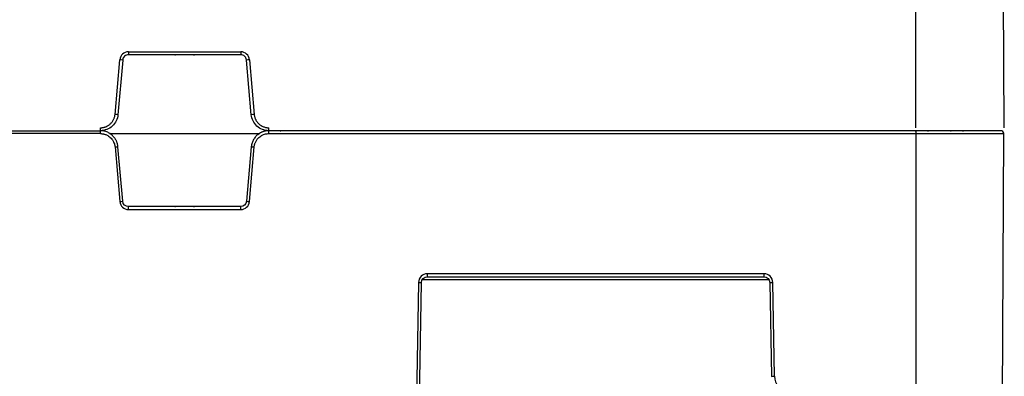
# Model space of a CAD drawing. Units: inches. Extents: x 7170 to 57908, y -7170 to 43748.
# Drawn here: x 26360 to 26691, y 424 to 544 of the extents above; entities that cross this region are included whole.
import ezdxf

# ---------------------------------------------------------------- set-up
doc = ezdxf.new("R2010")
doc.units = ezdxf.units.IN
doc.header["$LTSCALE"] = 0.25
doc.header["$MEASUREMENT"] = 0
doc.layers.add('300', color=7, linetype='Continuous')
doc.layers.add('Dims', color=7, linetype='Continuous', lineweight=30)
doc.styles.add('Annotative', font='arial.ttf', dxfattribs={"height": 0.09375})
doc.dimstyles.new('FABS Annotative', dxfattribs={"dimscale": 128, "dimtxt": 0.09375, "dimasz": 0.09375, "dimexe": 0.09375, "dimexo": 0.09375, "dimgap": 0.09375, "dimtad": 0, "dimdec": 3, "dimzin": 3, "dimdsep": 46, "dimlunit": 5, "dimtxsty": 'Annotative', "dimcen": 0, "dimdle": 0.125, "dimclrd": 256, "dimclre": 256, "dimclrt": 256, "dimazin": 2, "dimtfac": 1, "dimtdec": 3, "dimtofl": 0, "dimtmove": 0, "dimatfit": 3, "dimfxl": 1, "dimfrac": 2, "dimtolj": 1, "dimtzin": 0, "dimlwd": -1, "dimlwe": -1, "dimarcsym": 2})

# ---------------------------------------------------------------- blocks, each defined once
blk = doc.blocks.new('*D197')
at = {"layer": 'Defpoints', "color": 0, "transparency": 16777216}
for p in [(7765.03, 6667.32), (56379.77, 6667.32), (56360.72, -7170.21)]:
    blk.add_point(p, dxfattribs=at)
at = {"layer": 'Dims', "transparency": 16777216}
for p, q in [((7766.53, 6667.32), (56381.27, 6667.32)), ((56379.77, 6665.82), (56379.77, -245.07)), ((56379.77, -7168.71), (56379.77, -257.81)), ((56362.22, -7170.21), (56381.27, -7170.21))]:
    blk.add_line(p, q, dxfattribs=at)
for points in [[(56379.52, 6665.82), (56380.02, 6665.82), (56379.77, 6667.32)], [(56379.52, -7168.71), (56380.02, -7168.71), (56379.77, -7170.21)]]:
    blk.add_solid(points, dxfattribs=at)
at = {"layer": 'Dims', "transparency": 16777216, "insert": (56379.77, -251.44), "char_height": 1.5, "attachment_point": 5, "rotation": 90, "style": 'Annotative'}
blk.add_mtext('\\A1;13837 1/2"', dxfattribs=at)

msp = doc.modelspace()

# ---------------------------------------------------------------- linework, layer by layer
at = {"layer": '300'}
for p, q in [((26690.7604, 628.824), (26691.2892, 507.6465)), ((26661.7589, 507.6465), (26661.7589, 595.2613)), ((26392.2151, 512.1399), (26393.8255, 530.547)), ((26394.8062, 530.4569), (26393.1958, 512.0498)), ((26396.7677, 533.2431), (26434.5076, 533.2431)), ((26396.7677, 533.2431), (26396.7677, 532.2543)), ((26434.5076, 532.2543), (26396.7677, 532.2543)), ((26412.3165, 532.2543), (26412.5821, 532.2543)), ((26418.6819, 532.2543), (26418.9588, 532.2543)), ((26434.5076, 533.2431), (26434.5076, 532.2543)), ((26438.0795, 512.0498), (26436.4691, 530.4569)), ((26437.4498, 530.547), (26439.0603, 512.1399)), ((26387.3114, 505.6689), (26387.3114, 507.6465)), ((26443.964, 505.6689), (26443.964, 507.6465)), ((25627.4156, 506.6577), (26387.3114, 506.6577)), ((26387.3114, 505.6689), (25813.8935, 505.6689)), ((26383.2288, 506.6577), (26383.4943, 506.6577)), ((26390.362, 505.6904), (26440.9134, 505.6904)), ((26690.3047, 506.6577), (26443.964, 506.6577)), ((26443.964, 505.6689), (26691.2892, 505.6689)), ((26447.7697, 506.6577), (26448.0466, 506.6577)), ((26661.5183, 506.6577), (26661.7822, 506.6577)), ((26661.7589, 506.6577), (26661.7589, 418.054)), ((26665.638, 506.6577), (26665.9131, 506.6577)), ((26673.3322, 506.6577), (26673.596, 506.6577)), ((26677.4518, 506.6577), (26677.727, 506.6577)), ((26690.7393, 379.6548), (26691.2892, 505.6689)), ((26392.2151, 501.1755), (26393.8255, 482.7683)), ((26394.8062, 482.8584), (26393.1958, 501.2656)), ((26438.0795, 501.2656), (26436.4691, 482.8584)), ((26437.4498, 482.7683), (26439.0603, 501.1755)), ((26396.7677, 480.0723), (26396.7677, 481.0611)), ((26434.5076, 481.0611), (26396.7677, 481.0611)), ((26412.3165, 481.0611), (26412.5821, 481.0611)), ((26418.6819, 481.0611), (26418.9588, 481.0611)), ((26434.5076, 480.0723), (26434.5076, 481.0611)), ((26396.7677, 480.0723), (26434.5076, 480.0723)), ((26610.5998, 458.4136), (26497.3159, 458.4136)), ((26497.3159, 458.4136), (26497.3159, 457.4334)), ((26497.3159, 457.4334), (26610.5998, 457.4334)), ((26610.5998, 458.4136), (26610.5998, 457.4334)), ((26494.3629, 455.5117), (26493.1232, 384.4913)), ((26494.1075, 384.4784), (26495.3472, 455.4988)), ((26495.6603, 456.4661), (26612.2553, 456.4661)), ((26612.5685, 455.4988), (26613.1208, 423.8578)), ((26614.1051, 423.8707), (26613.5528, 455.5117))]:
    msp.add_line(p, q, dxfattribs=at)
for centre, radius, start, end in [((26396.7677, 530.2896), 2.9535, 90, 175), ((26389.133, 474.0865), 56.6551, 84.253039, 85.249057), ((26434.5076, 530.2896), 2.9535, 5, 90), ((26442.1423, 474.0865), 56.6551, 94.750943, 95.746961), ((26387.5226, 455.6794), 56.6551, 84.253039, 85.249057), ((26443.7527, 455.6794), 56.6551, 94.750943, 95.746961), ((26690.3047, 505.6732), 0.9845, 359.75, 90), ((26387.5226, 557.636), 56.6551, 274.750943, 275.746961), ((26443.7527, 557.636), 56.6551, 264.253039, 265.249057), ((26389.133, 539.2288), 56.6551, 274.750943, 275.746961), ((26396.7677, 483.0257), 2.9535, 185, 270), ((26434.5076, 483.0257), 2.9535, 270, 355), ((26442.1423, 539.2288), 56.6551, 264.253039, 265.249057), ((26497.3159, 455.4601), 2.9535, 90, 179), ((26610.5998, 455.4601), 2.9535, 1, 90), ((26495.5934, 511.9119), 56.4136, 268.750065, 269.749892), ((26612.3222, 511.9119), 56.4136, 270.250108, 271.249935), ((26612.8745, 480.2709), 56.4136, 270.250108, 271.249935), ((26619.0268, 423.9566), 4.9224, 181, 270)]:
    msp.add_arc(centre, radius, start, end, dxfattribs=at)
for points, knots in [([(26396.7677, 532.2543), (26396.2809, 532.2543), (26395.7964, 532.0659), (26395.0786, 531.4081), (26394.8487, 530.9419), (26394.8062, 530.4569)], [0, 0, 0, 0, 0.5, 0.5, 1, 1, 1, 1]), ([(26436.4691, 530.4569), (26436.4267, 530.9419), (26436.1968, 531.4081), (26435.4789, 532.0659), (26434.9945, 532.2543), (26434.5076, 532.2543)], [0, 0, 0, 0, 0.5, 0.5, 1, 1, 1, 1]), ([(26387.3114, 507.6465), (26387.4134, 507.6482), (26387.6167, 507.6518), (26387.9198, 507.6807), (26388.2194, 507.727), (26388.5156, 507.7923), (26388.8084, 507.8761), (26389.2866, 508.0455), (26389.9264, 508.3634), (26390.6553, 508.9191), (26391.2727, 509.597), (26391.6713, 510.2492), (26391.9155, 510.8071), (26392.0581, 511.241), (26392.1632, 511.6861), (26392.1978, 511.9886), (26392.2151, 512.1399)], [0, 0, 0, 0, 0.04194314, 0.08357323, 0.12505007, 0.16653525, 0.20819027, 0.25017464, 0.37502846, 0.50003183, 0.62488606, 0.74988986, 0.81234331, 0.87494471, 0.93743541, 1, 1, 1, 1]), ([(26393.1958, 512.0498), (26393.1322, 511.3223), (26392.9321, 510.607), (26392.2861, 509.2971), (26391.8404, 508.7029), (26390.7636, 507.7162), (26390.1329, 507.324), (26388.7717, 506.7946), (26388.0416, 506.6577), (26387.3114, 506.6577)], [0, 0, 0, 0, 0.25, 0.25, 0.5, 0.5, 0.75, 0.75, 1, 1, 1, 1]), ([(26443.964, 506.6577), (26443.2337, 506.6577), (26442.5037, 506.7946), (26441.1425, 507.324), (26440.5117, 507.7162), (26439.4349, 508.7029), (26438.9892, 509.2971), (26438.3432, 510.607), (26438.1432, 511.3223), (26438.0795, 512.0498)], [0, 0, 0, 0, 0.25, 0.25, 0.5, 0.5, 0.75, 0.75, 1, 1, 1, 1]), ([(26439.0603, 512.1399), (26439.0709, 512.0384), (26439.0922, 511.8361), (26439.1474, 511.5367), (26439.2196, 511.2423), (26439.3105, 510.9529), (26439.4196, 510.6685), (26439.63, 510.207), (26440.0024, 509.5972), (26440.6195, 508.9196), (26441.3486, 508.3636), (26442.0331, 508.0234), (26442.6101, 507.8287), (26443.0548, 507.7245), (26443.5074, 507.6586), (26443.8117, 507.6505), (26443.964, 507.6465)], [0, 0, 0, 0, 0.041943535, 0.083574, 0.125051204, 0.16653673, 0.208192062, 0.250176724, 0.375031172, 0.500034752, 0.624888772, 0.749891937, 0.812344955, 0.874945848, 0.937435996, 1, 1, 1, 1]), ([(26393.1958, 501.2656), (26393.1837, 501.3806), (26393.1597, 501.6097), (26393.0977, 501.9483), (26393.0178, 502.2803), (26392.9187, 502.6048), (26392.8016, 502.9213), (26392.6669, 503.2291), (26392.5155, 503.5278), (26392.3479, 503.8167), (26392.1648, 504.0951), (26391.9669, 504.3626), (26391.7547, 504.6185), (26391.529, 504.8622), (26391.2223, 505.1591), (26390.8196, 505.4922), (26390.3056, 505.8358), (26389.7576, 506.1256), (26389.1796, 506.3581), (26388.5757, 506.5278), (26387.9501, 506.6371), (26387.5253, 506.6508), (26387.3114, 506.6577)], [0, 0, 0, 0, 0.03967218, 0.07898075, 0.11798618, 0.15674168, 0.19529353, 0.23368157, 0.27193973, 0.31009665, 0.34817639, 0.3861991, 0.42418181, 0.46213918, 0.50008425, 0.57054143, 0.64107995, 0.71179873, 0.78283135, 0.85436244, 0.92664246, 1, 1, 1, 1]), ([(26387.3114, 505.6689), (26387.4099, 505.6672), (26387.6187, 505.6636), (26387.948, 505.6317), (26388.3085, 505.5723), (26388.697, 505.4761), (26389.2877, 505.2759), (26389.9618, 504.9276), (26390.6513, 504.3913), (26391.2456, 503.7512), (26391.7001, 503.0335), (26391.9949, 502.3061), (26392.1514, 501.7161), (26392.1951, 501.345), (26392.2151, 501.1755)], [0, 0, 0, 0, 0.0405248, 0.08583838, 0.13589112, 0.19066875, 0.25019137, 0.39213619, 0.50005202, 0.60796548, 0.74991352, 0.84647345, 0.92986035, 1, 1, 1, 1]), ([(26443.964, 506.6577), (26443.8483, 506.6557), (26443.618, 506.6517), (26443.2752, 506.6194), (26442.9376, 506.5688), (26442.6057, 506.4983), (26442.2802, 506.4092), (26441.9618, 506.3019), (26441.651, 506.1771), (26441.3487, 506.0354), (26441.0553, 505.8772), (26440.7716, 505.7033), (26440.4982, 505.5143), (26440.2358, 505.3107), (26439.9133, 505.031), (26439.5464, 504.6589), (26439.1592, 504.1768), (26438.8228, 503.6561), (26438.5408, 503.1006), (26438.3191, 502.5138), (26438.1557, 501.9001), (26438.105, 501.4781), (26438.0795, 501.2656)], [0, 0, 0, 0, 0.03967192, 0.07898023, 0.11798542, 0.15674069, 0.19529234, 0.23368019, 0.27193817, 0.31009495, 0.34817457, 0.38619719, 0.42417983, 0.46213715, 0.50008222, 0.57053945, 0.64107812, 0.71179713, 0.78283006, 0.85436153, 0.92664198, 1, 1, 1, 1]), ([(26439.0603, 501.1755), (26439.0705, 501.2734), (26439.0923, 501.4809), (26439.1527, 501.806), (26439.2433, 502.16), (26439.373, 502.5388), (26439.6239, 503.1098), (26440.0296, 503.7511), (26440.624, 504.3912), (26441.3136, 504.9276), (26442.068, 505.3178), (26442.8183, 505.5481), (26443.4197, 505.6525), (26443.7932, 505.6638), (26443.964, 505.6689)], [0, 0, 0, 0, 0.04048234, 0.08577565, 0.1358295, 0.1906289, 0.25019341, 0.3920977, 0.50005499, 0.60795957, 0.74991559, 0.8464421, 0.92982756, 1, 1, 1, 1])]:
    msp.add_open_spline(points, degree=3, knots=knots, dxfattribs=at)
for points in [[(26396.7677, 481.0611), (26395.7601, 481.0611), (26394.894, 481.8546), (26394.8062, 482.8584)], [(26436.4691, 482.8584), (26436.3813, 481.8546), (26435.5153, 481.0611), (26434.5076, 481.0611)], [(26495.3472, 455.4988), (26495.3657, 456.5581), (26496.2564, 457.4334), (26497.3159, 457.4334)], [(26610.5998, 457.4334), (26611.6593, 457.4334), (26612.55, 456.5581), (26612.5685, 455.4988)]]:
    msp.add_open_spline(points, degree=3, dxfattribs=at)

# ---------------------------------------------------------------- dimensions: what is measured, and where the dimension line sits
at = {"layer": 'Dims'}
dim = msp.add_linear_dim(base=(56379.7686788258, 6667.3235812878), p1=(56360.7153253097, -7170.2129154399), p2=(7765.0251480094, 6667.3235812878), angle=90, dimstyle='FABS Annotative', override={"dimpost": '"'}, dxfattribs=at)
dim.commit()
dim.dimension.update_dxf_attribs({"geometry": '*D197', "text_midpoint": (56379.7686788258, -251.444667076)})

doc.saveas('drawing.dxf')
